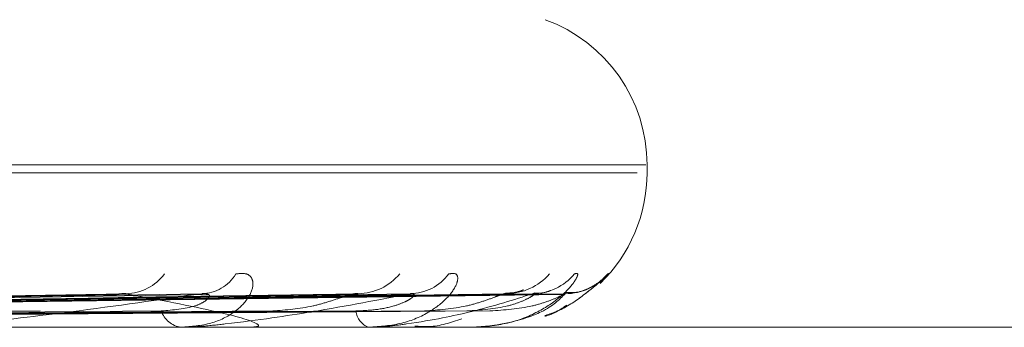
# Model space of a CAD drawing. Units: inches. Extents: x 0 to 23.4, y 0 to 16.5.
# Drawn here: x 7.6 to 7.6, y 13.3 to 13.3 of the extents above; entities that cross this region are included whole.
import ezdxf

# ---------------------------------------------------------------- set-up
doc = ezdxf.new("R2010")
doc.units = ezdxf.units.IN
doc.header["$MEASUREMENT"] = 0
doc.linetypes.add('HIDDEN', pattern=[0.07500000000000001, 0.05, -0.025])

msp = doc.modelspace()

# ---------------------------------------------------------------- linework, layer by layer
at = {"color": 7, "linetype": 'HIDDEN', "lineweight": 0}
for p, q in [((7.5248376499, 13.2925597735), (7.6132342112, 13.2925597735)), ((7.6133816682, 13.2926904624), (7.5249851068, 13.2926904624)), ((7.6134009976, 13.2925597735), (7.6134009976, 13.2926904624)), ((7.6125984272, 13.2906864945), (7.612745596, 13.2908410223)), ((7.604390414, 13.290491532), (7.5854179206, 13.2901701599)), ((7.6059569009, 13.2904931762), (7.5859051664, 13.2901710627)), ((7.6083714054, 13.2904918635), (7.5872096711, 13.2901703426)), ((7.6094482249, 13.2904928868), (7.5875448185, 13.290170908)), ((7.6109327059, 13.2904921392), (7.5883465932, 13.2901704943)), ((7.6114810099, 13.2904926316), (7.5885171194, 13.2901707647)), ((7.611981866, 13.2904923885), (7.5887877105, 13.2901706313)), ((7.6218175787, 13.2899351016), (7.5931418525, 13.2899351016)), ((7.6055434665, 13.2899351016), (7.6054917184, 13.2899351016)), ((7.6055850098, 13.289938847), (7.6055010847, 13.289938847)), ((7.6067108512, 13.2899351016), (7.6067565748, 13.2899351016)), ((7.6087109732, 13.2899351016), (7.6086777572, 13.2899351016)), ((7.608737562, 13.289938847), (7.6086871235, 13.289938847)), ((7.6094287193, 13.2899351016), (7.609455432, 13.2899351016)), ((7.6104471853, 13.2899351016), (7.6104337018, 13.2899351016)), ((7.6104578586, 13.289938847), (7.6104430681, 13.289938847)), ((7.6106893515, 13.2899351016), (7.6106960878, 13.2899351016))]:
    msp.add_line(p, q, dxfattribs=at)
for centre, radius, start, end in [((7.6107763257, 13.2926904624), 0.0026246719160128, 0, 69.9999999999), ((7.6107763257, 13.2925597735), 0.0026246719160117, 314.1821161803, 0), ((7.6045340013, 13.2913585244), 0.0008539016316229, 271.8070056163, 322.6959811403), ((7.6058220903, 13.2912113214), 0.0007065827916112, 271.6941102127, 328.3943205286), ((7.608483045, 13.2914456331), 0.0009407167838936, 270.9565698595, 320.0055875838), ((7.6093690608, 13.2913348047), 0.0008298306376133, 270.7618045041, 323.4845166707), ((7.6110042531, 13.2914898281), 0.0009848190833214, 270.5058619233, 318.7910391986), ((7.6114555433, 13.2914303597), 0.0009253329832744, 270.3830777865, 320.4395271138), ((7.6120071318, 13.2914845522), 0.0009795203519591, 270.3228932882, 318.9296843595), ((7.6055540229, 13.2903528284), 0.0004223475548276, 199.3625859212, 261.5168031211), ((7.6087920658, 13.2902481505), 0.0003332657905734, 186.0888115968, 249.9405229962), ((7.6055433643, 13.2901685053), 0.000233403712128, 270.0250837247, 280.2781564668), ((7.6087107847, 13.2900326911), 9.75896049609e-05, 270.1106893082, 285.9254985446), ((7.6104466738, 13.2899536399), 1.85453579676e-05, 271.5805952515, 307.0925914441), ((7.6106903326, 13.2899426771), 7.6387854167e-06, 210.0931356463, 262.620632806)]:
    msp.add_arc(centre, radius, start, end, dxfattribs=at)
for points, knots in [([(7.606423869211715, 13.29084102228584), (7.606493824273915, 13.29084834120044), (7.606572789081707, 13.29085660274244), (7.606668724328942, 13.29081061468954), (7.606705577576195, 13.29075602995763), (7.606719340739767, 13.29062578317062), (7.606658785625042, 13.29043729088943), (7.606409288006184, 13.29017990930206), (7.606009802622072, 13.28997670270005), (7.605666636483071, 13.28994914718218), (7.605491718426081, 13.28993510163079)], [0, 0, 0, 0, 0.1194461009606631, 0.134829962366689, 0.2536738278684998, 0.2817546550323758, 0.437165209547345, 0.6109336935280437, 0.8016857882125743, 1, 1, 1, 1]), ([(7.610035992456496, 13.29084102228584), (7.610085098603941, 13.29084834120044), (7.610140529295766, 13.29085660274245), (7.610189349275736, 13.29081061468954), (7.610195472239877, 13.29075602995764), (7.610155360942701, 13.29062578317062), (7.610035018937162, 13.29043729088943), (7.609712874625663, 13.29017990930206), (7.609247125701218, 13.28997670270005), (7.608869990103835, 13.28994914718218), (7.608677757192662, 13.28993510163079)], [0, 0, 0, 0, 0.119446100958851, 0.1348299623634395, 0.2536738278683677, 0.2817546550320109, 0.4371652095479555, 0.6109336935277271, 0.8016857882111758, 0.9999999999999999, 0.9999999999999999, 0.9999999999999999, 0.9999999999999999]), ([(7.61216893137925, 13.29084102228584), (7.612195413787791, 13.29084834120044), (7.612225306953984, 13.29085660274244), (7.612225247185494, 13.29081061468955), (7.612200418566522, 13.29075602995765), (7.612107882535623, 13.29062578317061), (7.611932103112665, 13.29043729088944), (7.61154895524341, 13.29017990930206), (7.611033776158195, 13.28997670270005), (7.610636301765553, 13.28994914718218), (7.610433701798476, 13.28993510163078)], [0, 0, 0, 0, 0.1194461009592932, 0.1348299623677296, 0.2536738278729501, 0.2817546550326562, 0.4371652095512626, 0.6109336935293018, 0.8016857882150323, 1, 1, 1, 1]), ([(7.612745596009958, 13.29084102228584), (7.61274849699242, 13.29084834217316), (7.612751771602081, 13.29085660481316), (7.612702837002072, 13.29081061183044), (7.612647912255367, 13.29075610205333), (7.612506418424037, 13.29062563631539), (7.612279159045706, 13.29044142802537), (7.61196245190907, 13.29023024559256), (7.611731039582559, 13.29015466461583), (7.611668391190724, 13.29013420318788)], [0, 0, 0, 0, 0.1768419460367581, 0.1996180096128561, 0.3755683360079634, 0.4171424692968081, 0.6472303890780593, 0.9044975298166864, 0.9999999999999999, 0.9999999999999999, 0.9999999999999999, 0.9999999999999999]), ([(7.612246479479645, 13.29042703145675), (7.61233945266333, 13.2904959477708), (7.612487484484568, 13.29060567626537), (7.612594334893156, 13.29070414097826), (7.612633890457809, 13.29073996611983), (7.612626995965429, 13.29073355870558), (7.612599879901585, 13.29071099199228), (7.612538459206863, 13.29066521104942), (7.612406478839028, 13.29058928269415), (7.612223512158091, 13.29051704357921), (7.612079264077066, 13.29052341275963), (7.61201573706738, 13.29052621775352)], [0, 0, 0, 0, 0.2565231791782023, 0.4084359801247994, 0.5033758552101324, 0.5572803467709313, 0.6005641725319355, 0.6472657324917307, 0.7388315787998848, 0.8849811470247, 1, 1, 1, 1]), ([(7.611305168538252, 13.29057189200296), (7.611305460559806, 13.29057198320458), (7.611306246909532, 13.29057222879046), (7.611257446728093, 13.29055144726881), (7.611158642441104, 13.29051906140165), (7.611056014253405, 13.29051677808722), (7.610998112526484, 13.29051548986562)], [0, 0, 0, 0, 0.1288149982607026, 0.3468704180303861, 0.6315112685164931, 0.9999999999999999, 0.9999999999999999, 0.9999999999999999, 0.9999999999999999]), ([(7.611767302376282, 13.29056036697542), (7.611757652408924, 13.29055662032603), (7.611703203442371, 13.29053548023512), (7.611597579171679, 13.290505630713), (7.611504922322407, 13.29051520050488), (7.611480009273368, 13.29051777357633)], [0, 0, 0, 0, 0.1360607240630607, 0.7677088988345788, 1, 1, 1, 1]), ([(7.585524801684925, 13.29017219367675), (7.58606405299669, 13.29018131652672), (7.588760313303266, 13.29022693083999), (7.595114481904425, 13.29033656670301), (7.600910327321521, 13.29043993766626), (7.604560927386393, 13.29050504741609)], [0, 0, 0, 0, 0.0846963374232325, 0.4234822757479833, 1, 1, 1, 1]), ([(7.585809371518534, 13.29017219367674), (7.586373350196765, 13.29018131652672), (7.589193247507532, 13.29022693083999), (7.595863436207846, 13.29033656670301), (7.60198636251308, 13.29043993766626), (7.605842979375423, 13.29050504741609)], [0, 0, 0, 0, 0.0846963374226518, 0.4234822757475061, 1, 1, 1, 1]), ([(7.587283845853031, 13.29017219367674), (7.587884082894071, 13.29018131652672), (7.590885272270852, 13.29022693083999), (7.597963183428653, 13.29033656670301), (7.60442725653842, 13.29043993766626), (7.608498749826402, 13.2905050474161)], [0, 0, 0, 0, 0.0846963374234605, 0.4234822757474032, 0.9999999999999999, 0.9999999999999999, 0.9999999999999999, 0.9999999999999999]), ([(7.587479472819672, 13.29017219367674), (7.588096708639656, 13.29018131652672), (7.591182892029308, 13.29022693083999), (7.598478050576316, 13.29033656670302), (7.605166974792706, 13.29043993766626), (7.609380093918736, 13.29050504741609)], [0, 0, 0, 0, 0.0846963374231665, 0.4234822757478705, 1, 1, 1, 1]), ([(7.588386027557474, 13.29017219367674), (7.58902555619722, 13.29018131652672), (7.592223203840608, 13.29022693084), (7.599769043404509, 13.29033656670302), (7.60666771576279, 13.29043993766627), (7.61101294789828, 13.29050504741609)], [0, 0, 0, 0, 0.0846963374232877, 0.4234822757474892, 1, 1, 1, 1]), ([(7.588485641188884, 13.29017219367674), (7.589133825639892, 13.29018131652672), (7.592374752399728, 13.29022693083999), (7.600031214756221, 13.29033656670302), (7.607044381734751, 13.29043993766627), (7.611461730022074, 13.29050504741609)], [0, 0, 0, 0, 0.0846963374239667, 0.4234822757479549, 0.9999999999999999, 0.9999999999999999, 0.9999999999999999, 0.9999999999999999]), ([(7.588791511079751, 13.29017219367675), (7.589447217086887, 13.29018131652672), (7.592725751679655, 13.29022693083999), (7.600466793347334, 13.29033656670302), (7.607550728960782, 13.29043993766626), (7.612012651933008, 13.29050504741609)], [0, 0, 0, 0, 0.0846963374232015, 0.4234822757477997, 0.9999999999999999, 0.9999999999999999, 0.9999999999999999, 0.9999999999999999]), ([(7.605842979375423, 13.29050504741609), (7.605127391235, 13.29040265937939), (7.603926790086518, 13.29023087453905), (7.602376194433221, 13.29004469282105), (7.601495481148376, 13.28996066783026), (7.60126257184699, 13.28994429673104), (7.601168874723027, 13.28993957331115), (7.601130944082642, 13.28993906995765), (7.601114143418919, 13.28993884700668)], [0, 0, 0, 0, 0.5273188798733417, 0.884726306975524, 0.9590362595960469, 0.980047372810625, 0.9911623590748685, 1, 1, 1, 1]), ([(7.604390517805856, 13.290490197516), (7.604431447947849, 13.29049851665853), (7.604501486070643, 13.29051275206298), (7.604543476204623, 13.29050730939821), (7.604560927386421, 13.29050504741609)], [0, 0, 0, 0, 0.5843980443919404, 1, 1, 1, 1]), ([(7.604560927386393, 13.29050504741609), (7.605107014233795, 13.29040265937939), (7.606023229105345, 13.29023087453905), (7.606723139149899, 13.29004469282107), (7.606826378020653, 13.28996066783027), (7.606774429600471, 13.28994429673105), (7.606728298578348, 13.28993957331116), (7.606690537929425, 13.28993906995766), (7.606673812560227, 13.28993884700669)], [0, 0, 0, 0, 0.52731887987353, 0.8847263069757499, 0.9590362595949952, 0.9800473728105131, 0.9911623590761406, 1, 1, 1, 1]), ([(7.605155563559662, 13.29021280107407), (7.605360157936315, 13.29022898116702), (7.605638720252749, 13.2902510109229), (7.605891699145912, 13.29036570721354), (7.605969387995065, 13.29043657600292), (7.60598241355924, 13.2904833819938), (7.605959597254484, 13.29049039429378), (7.605956811969656, 13.29049125031551)], [0, 0, 0, 0, 0.5004313294522836, 0.6813545544571435, 0.8638332126215532, 0.9833775323815585, 1, 1, 1, 1]), ([(7.609380093918736, 13.29050504741609), (7.608852899099502, 13.29040265937939), (7.607968380939281, 13.29023087453904), (7.606725439739469, 13.29004469282106), (7.605958239617598, 13.28996066783026), (7.605738861209503, 13.28994429673104), (7.605645357707289, 13.28993957331116), (7.605603534599163, 13.28993906995765), (7.605585009840068, 13.28993884700668)], [0, 0, 0, 0, 0.5273188798737379, 0.8847263069753005, 0.9590362595959947, 0.9800473728115032, 0.9911623590750548, 1, 1, 1, 1]), ([(7.605956811969656, 13.29049125031551), (7.605943782913161, 13.29049903679102), (7.605920920406244, 13.29051269997149), (7.605866420477202, 13.29050734895518), (7.605842979375483, 13.29050504741609)], [0, 0, 0, 0, 0.5698874818380203, 1, 1, 1, 1]), ([(7.607047973860317, 13.29021280107408), (7.607273853207928, 13.29022896255236), (7.607581395748122, 13.29025096696373), (7.607987493176736, 13.29036576236951), (7.608201447486192, 13.29043639180223), (7.608332929151523, 13.29048290816561), (7.60836837304756, 13.29048979908495), (7.60837149294236, 13.2904904056476)], [0, 0, 0, 0, 0.5029885815897177, 0.6848363416437528, 0.8682474832743814, 0.9884026859890637, 1, 1, 1, 1]), ([(7.60837149294236, 13.2904904056476), (7.608404885506739, 13.29049861927224), (7.608462299760274, 13.29051274155175), (7.608487997913601, 13.29050731700528), (7.608498749826465, 13.2905050474161)], [0, 0, 0, 0, 0.5816075682099334, 1, 1, 1, 1]), ([(7.608460680103977, 13.29021280107407), (7.608572099087688, 13.29021739206137), (7.608798410012606, 13.29022671713818), (7.609081876144133, 13.29028571412029), (7.609268209169518, 13.29035280459706), (7.60937020359599, 13.29040644146883), (7.609428760950231, 13.29044926572972), (7.609460101275461, 13.29048328704411), (7.609449405457831, 13.29049026139028), (7.609448178954881, 13.29049106114738)], [0, 0, 0, 0, 0.2469697540561594, 0.5016376169019112, 0.6822652500824891, 0.7723398420096537, 0.86519243752237, 0.9845414461343059, 1, 1, 1, 1]), ([(7.611461730022074, 13.29050504741609), (7.611141982718396, 13.29040265937939), (7.610605516337343, 13.29023087453905), (7.60971515272443, 13.29004469282106), (7.60908919437685, 13.28996066783026), (7.608891275769306, 13.28994429673104), (7.608801345349028, 13.28993957331116), (7.608757141369254, 13.28993906995765), (7.60873756204784, 13.28993884700668)], [0, 0, 0, 0, 0.5273188798736689, 0.884726306976014, 0.959036259595619, 0.9800473728115024, 0.991162359073717, 1, 1, 1, 1]), ([(7.609448178954881, 13.29049106114738), (7.609444497121712, 13.29049894313076), (7.609438066746686, 13.29051270912904), (7.609397453346451, 13.29050734164524), (7.609380093918736, 13.29050504741609)], [0, 0, 0, 0, 0.5725689645674503, 1, 1, 1, 1]), ([(7.6096241954557, 13.29021280107408), (7.609863083619373, 13.29022896653064), (7.610188338112343, 13.29025097635858), (7.610591155529464, 13.2903657505817), (7.610790431178064, 13.29043643116916), (7.610905232910683, 13.29048300541664), (7.610930373170166, 13.29048992133275), (7.610932768474287, 13.29049058026478)], [0, 0, 0, 0, 0.502457783154404, 0.6841136412324054, 0.8673312310580157, 0.9873596352779895, 1, 1, 1, 1]), ([(7.610343548219102, 13.29021280107407), (7.61058239677513, 13.29022897354362), (7.610907597340917, 13.29025099291997), (7.611260806902923, 13.29036572980198), (7.611409947592096, 13.29043650056582), (7.611479170519847, 13.29048318207459), (7.611480825376464, 13.29049014328397), (7.611481004259681, 13.29049089576216)], [0, 0, 0, 0, 0.5015015747163818, 0.6828117303819141, 0.8656806457386818, 0.9854806284354745, 0.9999999999999999, 0.9999999999999999, 0.9999999999999999, 0.9999999999999999]), ([(7.612012651933008, 13.29050504741609), (7.611911908645536, 13.29040265937939), (7.611742883336411, 13.29023087453905), (7.61123727737119, 13.29004469282106), (7.610775184563503, 13.28996066783026), (7.610605879050651, 13.28994429673104), (7.610522772032009, 13.28993957331115), (7.610477784827587, 13.28993906995765), (7.610457858591558, 13.28993884700668)], [0, 0, 0, 0, 0.5273188798755697, 0.88472630697594, 0.9590362595965013, 0.98004737280993, 0.9911623590766846, 1, 1, 1, 1]), ([(7.610736116145572, 13.29021280107407), (7.610979380132405, 13.29022897009576), (7.611310592459875, 13.29025098477773), (7.611695565415699, 13.29036574001811), (7.611872973534776, 13.29043646644767), (7.611966764257355, 13.29048309437559), (7.611980498935655, 13.29049003311775), (7.611981896975452, 13.29049073940569)], [0, 0, 0, 0, 0.5019750040590498, 0.6834563208093933, 0.8664978687410915, 0.986410945457396, 1, 1, 1, 1]), ([(7.610932768474287, 13.29049058026478), (7.610957639696271, 13.29049870544181), (7.611000577572512, 13.29051273281233), (7.611009284393386, 13.29050732346666), (7.611012947898343, 13.29050504741609)], [0, 0, 0, 0, 0.579237357805744, 1, 1, 1, 1]), ([(7.611481004259681, 13.29049089576216), (7.611487002021393, 13.29049886132009), (7.61149743497839, 13.29051271720954), (7.611472380871727, 13.29050733532861), (7.611461730022139, 13.29050504741609)], [0, 0, 0, 0, 0.5748860763605117, 1, 1, 1, 1]), ([(7.611981896975452, 13.29049073940569), (7.611997530155135, 13.2904987840383), (7.612024621532402, 13.29051272491157), (7.612016209690443, 13.29050732941947), (7.612012651933071, 13.29050504741609)], [0, 0, 0, 0, 0.5770537071726053, 1, 1, 1, 1]), ([(7.585212689124492, 13.2900555480442), (7.5857472852032, 13.29006011060879), (7.588420266188949, 13.29008292343683), (7.594386290806299, 13.29013478866448), (7.599810234877958, 13.29018334521063), (7.603100562720155, 13.29021280107404)], [0, 0, 0, 0, 0.0895371415799121, 0.4476858070863653, 1, 1, 1, 1]), ([(7.586098674094859, 13.29005554804419), (7.586666823357202, 13.29006011060879), (7.589507570298279, 13.29008292343682), (7.5958569660843, 13.29013478866448), (7.601644606537799, 13.29018334521063), (7.605155563559698, 13.29021280107404)], [0, 0, 0, 0, 0.0895371415806239, 0.4476858070867645, 1, 1, 1, 1]), ([(7.587064539018484, 13.2900555480442), (7.587661474996367, 13.29006011060879), (7.590646155547043, 13.29008292343682), (7.597309741774234, 13.29013478866448), (7.603371019952591, 13.29018334521063), (7.607047973860309, 13.29021280107404)], [0, 0, 0, 0, 0.0895371415803982, 0.4476858070873369, 1, 1, 1, 1]), ([(7.58767360762585, 13.2900555480442), (7.588293609673141, 13.29006011060879), (7.591393620596421, 13.29008292343682), (7.598320754571748, 13.29013478866449), (7.604632055105095, 13.29018334521063), (7.608460680103986, 13.29021280107404)], [0, 0, 0, 0, 0.0895371415799507, 0.4476858070866981, 1, 1, 1, 1]), ([(7.588267452769214, 13.29005554804419), (7.588905153824729, 13.29006011060879), (7.592093659808702, 13.29008292343683), (7.599213968277707, 13.29013478866449), (7.60569351017688, 13.29018334521063), (7.609624195455685, 13.29021280107404)], [0, 0, 0, 0, 0.0895371415810642, 0.447685807087329, 1, 1, 1, 1]), ([(7.58857759168718, 13.2900555480442), (7.589227038030039, 13.29006011060879), (7.592474270463764, 13.29008292343682), (7.599728777958045, 13.29013478866449), (7.606335631726049, 13.29018334521063), (7.610343548219101, 13.29021280107404)], [0, 0, 0, 0, 0.0895371415800566, 0.4476858070863843, 1, 1, 1, 1]), ([(7.588777953939598, 13.2900555480442), (7.589433371895076, 13.29006011060879), (7.592710462398506, 13.29008292343682), (7.600030146609472, 13.29013478866449), (7.606693764702951, 13.29018334521063), (7.610736116145567, 13.29021280107404)], [0, 0, 0, 0, 0.0895371415803334, 0.4476858070867855, 1, 1, 1, 1]), ([(7.611668571336088, 13.29012524193074), (7.611681685754337, 13.29012831979793), (7.611826358645157, 13.29016227356822), (7.611937604251883, 13.29024110076816), (7.612038765582233, 13.29031278238012)], [0, 0, 0, 0, 0.0906487606296099, 1, 1, 1, 1]), ([(7.609459724774918, 13.28995711032332), (7.609539870059515, 13.28995037840563), (7.609808313672217, 13.28992783010085), (7.610072423455605, 13.29001711534411), (7.61025768184245, 13.29007974399771)], [0, 0, 0, 0, 0.2985553792455974, 1, 1, 1, 1])]:
    msp.add_open_spline(points, degree=3, knots=knots, dxfattribs=at)

doc.saveas('drawing.dxf')
